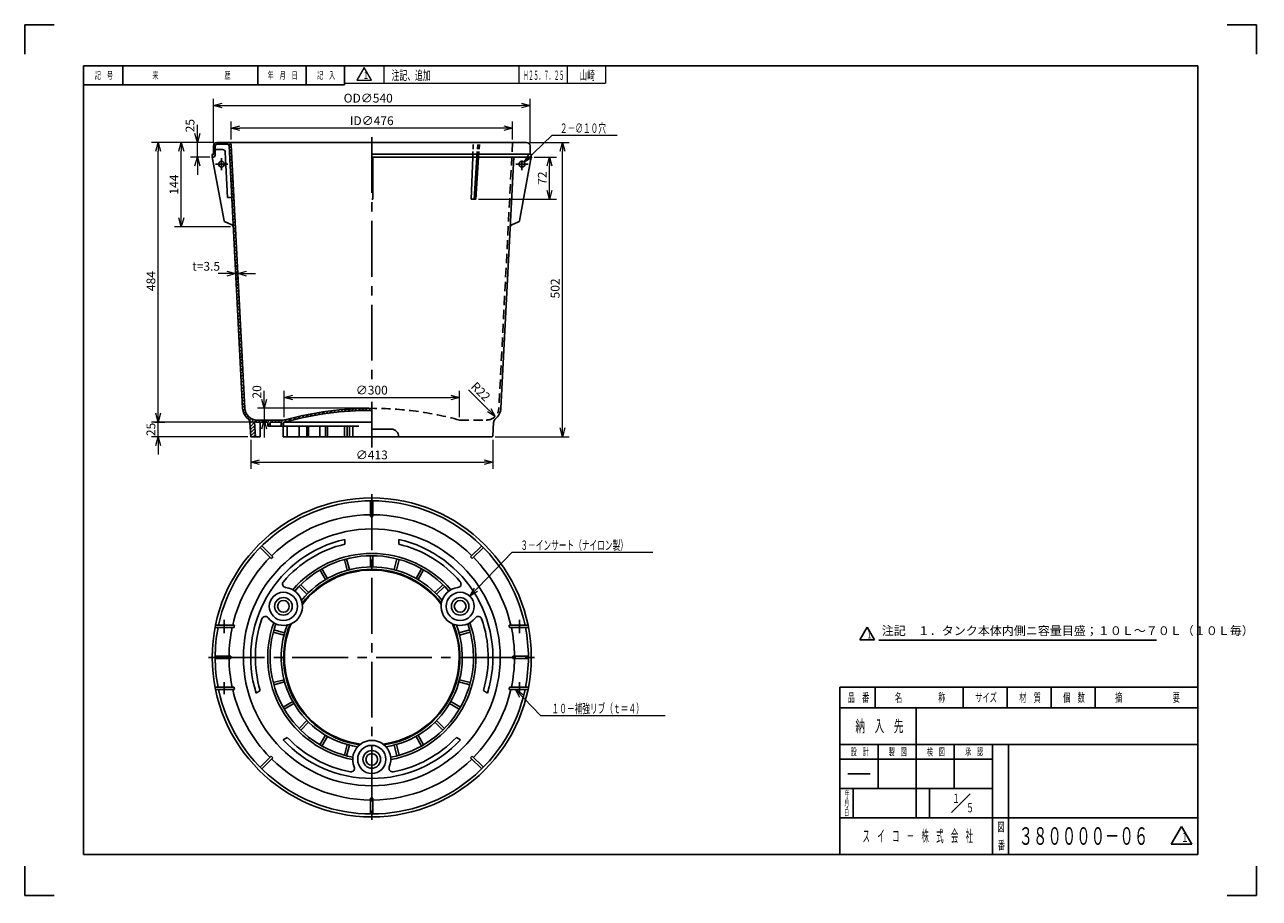
# Model space of a CAD drawing. Units: millimetres. Extents: x 0 to 2105, y 0 to 1490.
import ezdxf

# ---------------------------------------------------------------- set-up
doc = ezdxf.new("R2010")
doc.units = ezdxf.units.MM
doc.header["$LTSCALE"] = 5
doc.header["$PDMODE"] = 1
for name, pattern in [('CENTER2', [28.575, 19.05, -3.175, 3.175, -3.175]), ('DRAFT', [2e-15, 1e-15, 1e-15]), ('HIDDEN2', [4.7625, 3.175, -1.5875])]:
    doc.linetypes.add(name, pattern=pattern)
for name, color, linetype in [('BM0001_5', 7, 'Continuous'), ('F00001_1', 7, 'Continuous'), ('FO0001_1', 7, 'Continuous'), ('PV0001_5', 7, 'Continuous')]:
    doc.layers.add(name, color=color, linetype=linetype)
doc.styles.add('STD', font='monotxt.shx', dxfattribs={"width": 0.6, "bigfont": 'extfont2.shx'})
doc.dimstyles.new('ASKSTANDARD', dxfattribs={"dimscale": 5, "dimtxt": 3, "dimasz": 3, "dimexe": 1, "dimexo": 1, "dimgap": 1, "dimtad": 3, "dimzin": 9, "dimdsep": 46, "dimtxsty": 'STD', "dimblk": 'OPEN30', "dimcen": 0, "dimclrd": 4, "dimclre": 4, "dimclrt": 4, "dimazin": 2, "dimtm": 1e-09, "dimtfac": 0.5, "dimtmove": 0, "dimatfit": 0, "dimldrblk": 'OPEN30', "dimfxl": 1, "dimtolj": 1, "dimtzin": 0, "dimlwd": 9, "dimlwe": 9, "dimarcsym": 0})

# ---------------------------------------------------------------- blocks, each defined once
blk = doc.blocks.new('_Open30')
at = {"color": 0, "linetype": 'ByBlock', "lineweight": -2}
for p, q in [((-1, 0.27), (0, 0)), ((0, 0), (-1, -0.27)), ((0, 0), (-1, 0))]:
    blk.add_line(p, q, dxfattribs=at)
blk = doc.blocks.new('*D3')
at = {"layer": 'Defpoints', "color": 0, "linetype": 'Continuous'}
for p in [(855.8, 1289.2), (916.9, 1289.2), (797.2, 787.2)]:
    blk.add_point(p, dxfattribs=at)
at = {"layer": 'PV0001_5', "color": 4, "linetype": 'Continuous', "lineweight": 9}
for p, q in [((860.8, 1289.2), (928.3, 1289.2)), ((916.9, 802.2), (916.9, 1274.2)), ((802.2, 787.2), (928.3, 787.2))]:
    blk.add_line(p, q, dxfattribs=at)
at = {"layer": 'PV0001_5', "color": 4, "linetype": 'Continuous', "lineweight": 9, "xscale": 14.99999977648258, "yscale": 14.99999977648258, "zscale": 14.99999977648258}
for p, rotation in [((916.9, 1289.2), 90), ((916.9, 787.2), 270)]:
    blk.add_blockref('_Open30', p, dxfattribs=dict(at, rotation=rotation))
at = {"layer": 'PV0001_5', "color": 4, "linetype": 'Continuous', "insert": (904.4, 1040.2), "char_height": 15, "attachment_point": 5, "rotation": 90, "style": 'STD'}
blk.add_mtext('\\A1;502', dxfattribs=at)
blk = doc.blocks.new('*D4')
at = {"layer": 'Defpoints', "color": 0, "linetype": 'Continuous'}
for p in [(861.8, 1352.2), (321.8, 1283.2), (861.8, 1283.2)]:
    blk.add_point(p, dxfattribs=at)
at = {"layer": 'PV0001_5', "color": 4, "linetype": 'Continuous', "lineweight": 9}
for p, q in [((321.8, 1288.2), (321.8, 1363.6)), ((336.8, 1352.2), (846.8, 1352.2)), ((861.8, 1288.2), (861.8, 1363.6))]:
    blk.add_line(p, q, dxfattribs=at)
at = {"layer": 'PV0001_5', "color": 4, "linetype": 'Continuous', "lineweight": 9, "xscale": 14.99999977648258, "yscale": 14.99999977648258, "zscale": 14.99999977648258, "rotation": 180}
blk.add_blockref('_Open30', (321.8, 1352.2), dxfattribs=at)
at = {"layer": 'PV0001_5', "color": 4, "linetype": 'Continuous', "lineweight": 9, "xscale": 14.99999977648258, "yscale": 14.99999977648258, "zscale": 14.99999977648258}
blk.add_blockref('_Open30', (861.8, 1352.2), dxfattribs=at)
at = {"layer": 'PV0001_5', "color": 4, "linetype": 'Continuous', "insert": (585.7, 1364.7), "char_height": 15, "attachment_point": 5, "style": 'STD'}
blk.add_mtext('\\A1;OD∅540', dxfattribs=at)
blk = doc.blocks.new('*D5')
at = {"layer": 'Defpoints', "color": 0, "linetype": 'Continuous'}
for p in [(351.8, 1313.7), (351.8, 1289.2), (831.8, 1289.2)]:
    blk.add_point(p, dxfattribs=at)
at = {"layer": 'PV0001_5', "color": 4, "linetype": 'Continuous', "lineweight": 9}
for p, q in [((351.8, 1294.2), (351.8, 1325.1)), ((816.8, 1313.7), (366.8, 1313.7)), ((831.8, 1294.2), (831.8, 1325.1))]:
    blk.add_line(p, q, dxfattribs=at)
at = {"layer": 'PV0001_5', "color": 4, "linetype": 'Continuous', "lineweight": 9, "xscale": 14.99999977648258, "yscale": 14.99999977648258, "zscale": 14.99999977648258, "rotation": 180}
blk.add_blockref('_Open30', (351.8, 1313.7), dxfattribs=at)
at = {"layer": 'PV0001_5', "color": 4, "linetype": 'Continuous', "lineweight": 9, "xscale": 14.99999977648258, "yscale": 14.99999977648258, "zscale": 14.99999977648258}
blk.add_blockref('_Open30', (831.8, 1313.7), dxfattribs=at)
at = {"layer": 'PV0001_5', "color": 4, "linetype": 'Continuous', "insert": (591.8, 1326.2), "char_height": 15, "attachment_point": 5, "style": 'STD'}
blk.add_mtext('\\A1;ID∅476', dxfattribs=at)
blk = doc.blocks.new('*D6')
at = {"layer": 'Defpoints', "color": 0, "linetype": 'Continuous'}
for p in [(227.7, 1289.2), (327.8, 1289.2), (396.5, 812.2)]:
    blk.add_point(p, dxfattribs=at)
at = {"layer": 'PV0001_5', "color": 4, "linetype": 'Continuous', "lineweight": 9}
for p, q in [((322.8, 1289.2), (216.3, 1289.2)), ((227.7, 827.2), (227.7, 1274.2)), ((391.5, 812.2), (216.3, 812.2))]:
    blk.add_line(p, q, dxfattribs=at)
at = {"layer": 'PV0001_5', "color": 4, "linetype": 'Continuous', "lineweight": 9, "xscale": 14.99999977648258, "yscale": 14.99999977648258, "zscale": 14.99999977648258}
for p, rotation in [((227.7, 1289.2), 90), ((227.7, 812.2), 270)]:
    blk.add_blockref('_Open30', p, dxfattribs=dict(at, rotation=rotation))
at = {"layer": 'PV0001_5', "color": 4, "linetype": 'Continuous', "insert": (215.2, 1052.7), "char_height": 15, "attachment_point": 5, "rotation": 90, "style": 'STD'}
blk.add_mtext('\\A1;484', dxfattribs=at)
blk = doc.blocks.new('*D7')
at = {"layer": 'Defpoints', "color": 0, "linetype": 'Continuous'}
for p in [(216.3, 812.2), (227.7, 812.2), (385.3, 787.2)]:
    blk.add_point(p, dxfattribs=at)
at = {"layer": 'PV0001_5', "color": 4, "linetype": 'Continuous', "lineweight": 9}
for p, q in [((227.7, 827.2), (227.7, 842.2)), ((221.3, 812.2), (239.2, 812.2)), ((227.7, 787.2), (227.7, 812.2)), ((380.3, 787.2), (216.3, 787.2)), ((227.7, 772.2), (227.7, 757.2))]:
    blk.add_line(p, q, dxfattribs=at)
at = {"layer": 'PV0001_5', "color": 4, "linetype": 'Continuous', "lineweight": 9, "xscale": 14.99999977648258, "yscale": 14.99999977648258, "zscale": 14.99999977648258}
for p, rotation in [((227.7, 812.2), 270), ((227.7, 787.2), 90)]:
    blk.add_blockref('_Open30', p, dxfattribs=dict(at, rotation=rotation))
at = {"layer": 'PV0001_5', "color": 4, "linetype": 'Continuous', "insert": (215.2, 799.7), "char_height": 15, "attachment_point": 5, "rotation": 90, "style": 'STD'}
blk.add_mtext('\\A1;25', dxfattribs=at)
blk = doc.blocks.new('*D8')
at = {"layer": 'Defpoints', "color": 0, "linetype": 'Continuous'}
for p in [(294.4, 1289.2), (327.8, 1289.2), (320.8, 1264.2)]:
    blk.add_point(p, dxfattribs=at)
at = {"layer": 'PV0001_5', "color": 4, "linetype": 'Continuous', "lineweight": 9}
for p, q in [((294.4, 1304.2), (294.4, 1319.2)), ((322.8, 1289.2), (282.9, 1289.2)), ((294.4, 1264.2), (294.4, 1289.2)), ((315.8, 1264.2), (282.9, 1264.2)), ((294.4, 1249.2), (294.4, 1234.2))]:
    blk.add_line(p, q, dxfattribs=at)
at = {"layer": 'PV0001_5', "color": 4, "linetype": 'Continuous', "lineweight": 9, "xscale": 14.99999977648258, "yscale": 14.99999977648258, "zscale": 14.99999977648258}
for p, rotation in [((294.4, 1289.2), 270), ((294.4, 1264.2), 90)]:
    blk.add_blockref('_Open30', p, dxfattribs=dict(at, rotation=rotation))
at = {"layer": 'PV0001_5', "color": 4, "linetype": 'Continuous', "insert": (281.9, 1317.8), "char_height": 15, "attachment_point": 5, "rotation": 90, "style": 'STD'}
blk.add_mtext('\\A1;25', dxfattribs=at)
blk = doc.blocks.new('*D9')
at = {"layer": 'Defpoints', "color": 0, "linetype": 'Continuous'}
for p in [(741.3, 854.2), (442.3, 815.7), (741.3, 815.7)]:
    blk.add_point(p, dxfattribs=at)
at = {"layer": 'PV0001_5', "color": 4, "linetype": 'Continuous', "lineweight": 9}
for p, q in [((442.3, 820.7), (442.3, 865.6)), ((741.3, 820.7), (741.3, 865.6)), ((457.3, 854.2), (726.3, 854.2))]:
    blk.add_line(p, q, dxfattribs=at)
at = {"layer": 'PV0001_5', "color": 4, "linetype": 'Continuous', "lineweight": 9, "xscale": 14.99999977648258, "yscale": 14.99999977648258, "zscale": 14.99999977648258, "rotation": 180}
blk.add_blockref('_Open30', (442.3, 854.2), dxfattribs=at)
at = {"layer": 'PV0001_5', "color": 4, "linetype": 'Continuous', "lineweight": 9, "xscale": 14.99999977648258, "yscale": 14.99999977648258, "zscale": 14.99999977648258}
blk.add_blockref('_Open30', (741.3, 854.2), dxfattribs=at)
at = {"layer": 'PV0001_5', "color": 4, "linetype": 'Continuous', "insert": (591.8, 866.7), "char_height": 15, "attachment_point": 5, "style": 'STD'}
blk.add_mtext('\\A1;∅300', dxfattribs=at)
blk = doc.blocks.new('*D10')
at = {"layer": 'Defpoints', "color": 0, "linetype": 'Continuous'}
for p in [(591.8, 835.7), (396.5, 815.7), (408.4, 815.7)]:
    blk.add_point(p, dxfattribs=at)
at = {"layer": 'PV0001_5', "color": 4, "linetype": 'Continuous', "lineweight": 9}
for p, q in [((408.4, 850.7), (408.4, 865.7)), ((586.8, 835.7), (397, 835.7)), ((408.4, 835.7), (408.4, 815.7)), ((401.5, 815.7), (419.8, 815.7)), ((408.4, 800.7), (408.4, 785.7))]:
    blk.add_line(p, q, dxfattribs=at)
at = {"layer": 'PV0001_5', "color": 4, "linetype": 'Continuous', "lineweight": 9, "xscale": 14.99999977648258, "yscale": 14.99999977648258, "zscale": 14.99999977648258}
for p, rotation in [((408.4, 835.7), 270), ((408.4, 815.7), 90)]:
    blk.add_blockref('_Open30', p, dxfattribs=dict(at, rotation=rotation))
at = {"layer": 'PV0001_5', "color": 4, "linetype": 'Continuous', "insert": (395.9, 863.8), "char_height": 15, "attachment_point": 5, "rotation": 90, "style": 'STD'}
blk.add_mtext('\\A1;20', dxfattribs=at)
blk = doc.blocks.new('*D11')
at = {"layer": 'Defpoints', "color": 0, "linetype": 'Continuous'}
for p in [(359.9, 1062.6), (363.4, 1065.4), (363.4, 1062.6)]:
    blk.add_point(p, dxfattribs=at)
at = {"layer": 'PV0001_5', "color": 4, "linetype": 'Continuous', "lineweight": 9}
for p, q in [((344.9, 1065.4), (329.9, 1065.4)), ((359.9, 1065.4), (363.4, 1065.4)), ((378.4, 1065.4), (393.4, 1065.4))]:
    blk.add_line(p, q, dxfattribs=at)
at = {"layer": 'PV0001_5', "color": 4, "linetype": 'Continuous', "lineweight": 9, "xscale": 14.99999977648258, "yscale": 14.99999977648258, "zscale": 14.99999977648258}
blk.add_blockref('_Open30', (359.9, 1065.4), dxfattribs=at)
at = {"layer": 'PV0001_5', "color": 4, "linetype": 'Continuous', "lineweight": 9, "xscale": 14.99999977648258, "yscale": 14.99999977648258, "zscale": 14.99999977648258, "rotation": 180}
blk.add_blockref('_Open30', (363.4, 1065.4), dxfattribs=at)
at = {"layer": 'PV0001_5', "color": 4, "linetype": 'Continuous', "insert": (309.4, 1077.9), "char_height": 15, "attachment_point": 5, "style": 'STD'}
blk.add_mtext('\\A1;t=3.5', dxfattribs=at)
blk = doc.blocks.new('*D12')
at = {"layer": 'Defpoints', "color": 0, "linetype": 'Continuous'}
for p in [(267, 1289.2), (327.8, 1289.2), (355.7, 1145.3)]:
    blk.add_point(p, dxfattribs=at)
at = {"layer": 'PV0001_5', "color": 4, "linetype": 'Continuous', "lineweight": 9}
for p, q in [((322.8, 1289.2), (255.6, 1289.2)), ((267, 1160.3), (267, 1274.2)), ((350.7, 1145.3), (255.6, 1145.3))]:
    blk.add_line(p, q, dxfattribs=at)
at = {"layer": 'PV0001_5', "color": 4, "linetype": 'Continuous', "lineweight": 9, "xscale": 14.99999977648258, "yscale": 14.99999977648258, "zscale": 14.99999977648258}
for p, rotation in [((267, 1289.2), 90), ((267, 1145.3), 270)]:
    blk.add_blockref('_Open30', p, dxfattribs=dict(at, rotation=rotation))
at = {"layer": 'PV0001_5', "color": 4, "linetype": 'Continuous', "insert": (254.5, 1217.3), "char_height": 15, "attachment_point": 5, "rotation": 90, "style": 'STD'}
blk.add_mtext('\\A1;144', dxfattribs=at)
blk = doc.blocks.new('*D13')
at = {"layer": 'Defpoints', "color": 0, "linetype": 'Continuous'}
for p in [(787, 837.2), (802.3, 822)]:
    blk.add_point(p, dxfattribs=at)
at = {"layer": 'PV0001_5', "color": 4, "linetype": 'Continuous', "lineweight": 9}
blk.add_line((756.7, 867.5), (791.6, 832.6), dxfattribs=at)
at = {"layer": 'PV0001_5', "color": 4, "linetype": 'Continuous', "lineweight": 9, "xscale": 14.99999977648258, "yscale": 14.99999977648258, "zscale": 14.99999977648258, "rotation": 315.0922562994693}
blk.add_blockref('_Open30', (802.3, 822), dxfattribs=at)
at = {"layer": 'PV0001_5', "color": 4, "linetype": 'Continuous', "insert": (777.5, 864.3), "char_height": 15, "attachment_point": 5, "rotation": 315.0923, "style": 'STD'}
blk.add_mtext('\\A1;R22', dxfattribs=at)
blk = doc.blocks.new('*D14')
at = {"layer": 'Defpoints', "color": 0, "linetype": 'Continuous'}
for p in [(385.3, 787.2), (798.3, 787.2), (798.3, 743.7)]:
    blk.add_point(p, dxfattribs=at)
at = {"layer": 'PV0001_5', "color": 4, "linetype": 'Continuous', "lineweight": 9}
for p, q in [((385.3, 782.2), (385.3, 732.3)), ((798.3, 782.2), (798.3, 732.3)), ((400.3, 743.7), (783.3, 743.7))]:
    blk.add_line(p, q, dxfattribs=at)
at = {"layer": 'PV0001_5', "color": 4, "linetype": 'Continuous', "lineweight": 9, "xscale": 14.99999977648258, "yscale": 14.99999977648258, "zscale": 14.99999977648258, "rotation": 180}
blk.add_blockref('_Open30', (385.3, 743.7), dxfattribs=at)
at = {"layer": 'PV0001_5', "color": 4, "linetype": 'Continuous', "lineweight": 9, "xscale": 14.99999977648258, "yscale": 14.99999977648258, "zscale": 14.99999977648258}
blk.add_blockref('_Open30', (798.3, 743.7), dxfattribs=at)
at = {"layer": 'PV0001_5', "color": 4, "linetype": 'Continuous', "insert": (591.8, 756.2), "char_height": 15, "attachment_point": 5, "style": 'STD'}
blk.add_mtext('\\A1;∅413', dxfattribs=at)
blk = doc.blocks.new('*D15')
at = {"layer": 'Defpoints', "color": 0, "linetype": 'Continuous'}
for p in [(863.8, 1264.2), (895, 1264.2), (768.9, 1192.2)]:
    blk.add_point(p, dxfattribs=at)
at = {"layer": 'PV0001_5', "color": 4, "linetype": 'Continuous', "lineweight": 9}
for p, q in [((868.8, 1264.2), (906.5, 1264.2)), ((895, 1207.2), (895, 1249.2)), ((773.9, 1192.2), (906.5, 1192.2))]:
    blk.add_line(p, q, dxfattribs=at)
at = {"layer": 'PV0001_5', "color": 4, "linetype": 'Continuous', "lineweight": 9, "xscale": 14.99999977648258, "yscale": 14.99999977648258, "zscale": 14.99999977648258}
for p, rotation in [((895, 1264.2), 90), ((895, 1192.2), 270)]:
    blk.add_blockref('_Open30', p, dxfattribs=dict(at, rotation=rotation))
at = {"layer": 'PV0001_5', "color": 4, "linetype": 'Continuous', "insert": (882.5, 1228.2), "char_height": 15, "attachment_point": 5, "rotation": 90, "style": 'STD'}
blk.add_mtext('\\A1;72', dxfattribs=at)
blk = doc.blocks.new('訂正記号-1')
at = {"color": 4, "linetype": 'Continuous', "ltscale": 0.5}
for p, q in [((0, 4.32), (-2.5, 0)), ((2.5, 0), (0, 4.32)), ((-2.5, 0), (2.5, 0))]:
    blk.add_line(p, q, dxfattribs=at)
at = {"layer": 'F00001_1', "color": 4, "linetype": 'Continuous'}
blk.add_point((0, 1.69), dxfattribs=at)
at = {"color": 4, "linetype": 'Continuous', "insert": (-0.18, 1.69), "char_height": 2.5, "attachment_point": 4, "style": 'STD'}
blk.add_mtext('\\T1.40;\\W0.61;１', dxfattribs=at)

msp = doc.modelspace()

# ---------------------------------------------------------------- hatches: boundary and pattern name
at = {"layer": 'PV0001_5', "linetype": 'Continuous'}
h = msp.add_hatch(dxfattribs=at)
h.set_pattern_fill('ANSI31', color=4, scale=1.25, style=0)
h.set_pattern_definition([(45, (591.788, 787.1923), (-2.80633, 2.80633), [])])
edge = h.paths.add_edge_path()
edge.add_line((324.79, 1283.19), (324.79, 1267.19))
edge.add_arc((321.79, 1267.19), 3, -90, -0.00001, ccw=False)
edge.add_line((321.79, 1264.19), (320.79, 1264.19))
edge.add_line((320.79, 1264.19), (319.79, 1265.19))
edge.add_line((319.79, 1265.19), (319.79, 1268.19))
edge.add_arc((320.79, 1268.19), 1, 89.99998, 180, ccw=False)
edge.add_line((320.79, 1269.19), (321.79, 1269.19))
edge.add_line((321.79, 1269.19), (321.79, 1283.19))
edge.add_arc((327.79, 1283.19), 6, 89.99999, 179.99999, ccw=False)
edge.add_line((327.79, 1289.19), (347.04, 1289.19))
edge.add_arc((347.04, 1284.19), 5, 2.91587, 90, ccw=False)
edge.add_line((352.03, 1284.45), (375.08, 836.08))
edge.add_arc((396.55, 837.19), 21.5, -177.03219, -90)
edge.add_line((396.55, 815.69), (440.13, 815.69))
edge.add_arc((440.13, 832.19), 16.5, -90, -74.97513)
edge.add_arc((591.79, 267.17), 568.52, 90, 105.02486, ccw=False)
edge.add_line((591.79, 835.69), (591.79, 832.19))
edge.add_arc((591.79, 267.17), 565.02, 90, 105.02486)
edge.add_arc((440.13, 832.19), 20, -86.32236, -74.97514, ccw=False)
edge.add_line((441.41, 812.23), (441.41, 805.19))
edge.add_line((441.41, 805.19), (437.41, 805.19))
edge.add_line((437.41, 805.19), (437.41, 812.19))
edge.add_line((437.41, 812.19), (418.41, 812.19))
edge.add_line((418.41, 812.19), (418.41, 805.19))
edge.add_line((418.41, 805.19), (414.41, 805.19))
edge.add_line((414.41, 805.19), (414.41, 812.19))
edge.add_line((414.41, 812.19), (396.55, 812.19))
edge.add_arc((396.55, 837.19), 25, -100.47053, -90, ccw=False)
edge.add_line((392, 812.61), (393.3, 787.19))
edge.add_line((393.3, 787.19), (385.29, 787.19))
edge.add_line((385.29, 787.19), (384.04, 811.74))
edge.add_arc((376.05, 811.33), 8, 2.91587, 51.59768)
edge.add_arc((396.55, 837.19), 25, -177.08413, -128.40232, ccw=False)
edge.add_line((371.58, 835.92), (348.59, 1283.35))
edge.add_arc((345.59, 1283.19), 3, 2.96792, 90)
edge.add_line((345.59, 1286.19), (327.79, 1286.19))
edge.add_arc((327.79, 1283.19), 3, 90, 179.99999)

# ---------------------------------------------------------------- linework, layer by layer
at = {"color": 4, "linetype": 'Continuous', "lineweight": 15, "ltscale": 0.5}
for p, q in [((578.75, 1416.9), (566.25, 1395.28)), ((591.21, 1395.28), (578.75, 1416.9)), ((612.5, 1420), (612.5, 1390)), ((842.5, 1420), (842.5, 1390)), ((925, 1420), (925, 1390)), ((990, 1420), (990, 1390)), ((566.25, 1395.28), (591.21, 1395.28))]:
    msp.add_line(p, q, dxfattribs=at)
at = {"color": 4, "linetype": 'Continuous', "lineweight": 15}
msp.add_line((545, 1390), (990, 1390), dxfattribs=at)
at = {"color": 6, "linetype": 'DRAFT'}
msp.add_point((545, 1420), dxfattribs=at)
at = {"layer": 'BM0001_5', "color": 7, "linetype": 'Continuous', "ltscale": 0.5}
for p, q in [((589.79, 677.89), (589.79, 651.24)), ((593.79, 677.89), (593.79, 651.24)), ((545.79, 603.98), (545.79, 612.21)), ((545.79, 603.98), (545.79, 612.21)), ((637.79, 603.98), (637.79, 612.21)), ((637.79, 603.98), (637.79, 612.21)), ((401.58, 598.28), (420.43, 579.43)), ((404.41, 601.1), (423.26, 582.26)), ((760.32, 582.26), (779.17, 601.1)), ((763.15, 579.43), (781.99, 598.28)), ((544.99, 577.84), (549.9, 559.48)), ((548.85, 578.87), (553.77, 560.52)), ((589.79, 584.26), (589.79, 565.26)), ((593.79, 584.26), (593.79, 565.26)), ((634.73, 578.87), (629.81, 560.52)), ((638.59, 577.84), (633.67, 559.48)), ((760.32, 582.26), (763.15, 579.43)), ((503.37, 560.04), (512.87, 543.58)), ((506.84, 562.04), (516.34, 545.58)), ((676.74, 562.04), (667.24, 545.58)), ((680.2, 560.04), (670.7, 543.58)), ((467.79, 532.07), (481.22, 518.64)), ((470.61, 534.9), (484.05, 521.46)), ((712.96, 534.9), (699.53, 521.46)), ((715.79, 532.07), (702.35, 518.64)), ((423.81, 453.84), (442.17, 448.92)), ((424.85, 457.7), (443.2, 452.78)), ((758.73, 457.7), (740.38, 452.78)), ((759.76, 453.84), (741.41, 448.92)), ((324.8, 412.9), (351.45, 412.9)), ((324.8, 408.9), (351.45, 408.9)), ((832.13, 412.9), (858.78, 412.9)), ((832.13, 412.9), (832.13, 408.9)), ((832.13, 408.9), (858.78, 408.9)), ((423.81, 367.96), (442.17, 372.88)), ((424.85, 364.1), (443.2, 369.01)), ((758.73, 364.1), (740.38, 369.01)), ((759.76, 367.96), (741.41, 372.88)), ((401.57, 354.19), (394.45, 350.08)), ((401.57, 354.19), (394.45, 350.08)), ((782.01, 354.19), (789.13, 350.08)), ((440.65, 325.95), (457.1, 335.45)), ((442.65, 322.48), (459.1, 331.98)), ((740.93, 322.48), (724.47, 331.98)), ((742.93, 325.95), (726.47, 335.45)), ((467.79, 289.72), (481.22, 303.16)), ((470.61, 286.89), (484.05, 300.33)), ((712.96, 286.89), (699.53, 300.33)), ((715.79, 289.72), (702.35, 303.16)), ((447.57, 274.52), (440.45, 270.4)), ((447.57, 274.52), (440.45, 270.4)), ((503.37, 261.76), (512.87, 278.21)), ((506.84, 259.76), (516.34, 276.21)), ((676.74, 259.76), (667.24, 276.21)), ((680.2, 261.76), (670.7, 278.21)), ((736.01, 274.52), (743.13, 270.4)), ((544.99, 243.96), (549.9, 262.31)), ((548.85, 242.92), (553.77, 261.27)), ((634.73, 242.92), (629.81, 261.27)), ((638.59, 243.96), (633.67, 262.31)), ((401.58, 223.52), (420.43, 242.37)), ((404.41, 220.69), (423.26, 239.54)), ((763.15, 242.37), (760.32, 239.54)), ((760.32, 239.54), (779.17, 220.69)), ((763.15, 242.37), (781.99, 223.52)), ((589.79, 143.9), (589.79, 170.56)), ((593.79, 143.9), (593.79, 170.56))]:
    msp.add_line(p, q, dxfattribs=at)
at = {"layer": 'BM0001_5', "color": 1, "linetype": 'CENTER2'}
for p, q in [((591.79, 689.26), (591.79, 132.53)), ((313.42, 410.9), (870.15, 410.9))]:
    msp.add_line(p, q, dxfattribs=at)
at = {"layer": 'BM0001_5', "color": 7, "linetype": 'Continuous'}
for p, q in [((325.41, 465.9), (357.82, 465.9)), ((825.76, 465.9), (858.17, 465.9)), ((324.61, 461.9), (356.91, 461.9)), ((826.66, 461.9), (858.96, 461.9)), ((324.61, 359.9), (356.91, 359.9)), ((826.66, 359.9), (858.96, 359.9)), ((325.41, 355.9), (357.82, 355.9)), ((825.76, 355.9), (858.17, 355.9))]:
    msp.add_line(p, q, dxfattribs=at)
at = {"layer": 'BM0001_5', "color": 1, "linetype": 'CENTER2', "ltscale": 0.5}
for p, q in [((339.9, 474.88), (339.9, 452.13)), ((843.68, 474.88), (843.68, 452.13)), ((339.9, 368.87), (339.9, 348.16)), ((843.68, 368.87), (843.68, 348.16))]:
    msp.add_line(p, q, dxfattribs=at)
at = {"layer": 'BM0001_5', "color": 7, "linetype": 'Continuous'}
for radius in [272, 219]:
    msp.add_circle((591.79, 410.9), radius, dxfattribs=at)
at = {"layer": 'BM0001_5', "color": 7, "linetype": 'Continuous', "ltscale": 0.5}
for centre, radius in [((441.1, 497.9), 24), ((441.1, 497.9), 15), ((441.1, 497.9), 10), ((742.48, 497.9), 24), ((742.48, 497.9), 15), ((742.48, 497.9), 10), ((591.79, 236.9), 24), ((591.79, 236.9), 15), ((591.79, 236.9), 10)]:
    msp.add_circle(centre, radius, dxfattribs=at)
at = {"layer": 'BM0001_5', "color": 7, "linetype": 'Continuous'}
for centre, radius, start, end in [((591.79, 410.9), 267, 11.88761, 168.11239), ((591.79, 410.9), 243.35, 90.4709, 134.5291), ((591.79, 410.9), 243.35, 45.4709, 89.5291), ((591.79, 410.9), 206.5, 102.87121, 197.12879), ((591.79, 410.9), 206.5, 342.87121, 77.12879), ((591.79, 410.9), 198.49, 103.40013, 139.41264), ((591.79, 410.9), 198.49, 40.58736, 76.59987), ((591.79, 410.9), 243.35, 135.4709, 166.93746), ((591.79, 410.9), 177.38, 40.55693, 139.44307), ((591.79, 410.9), 173.38, 40.73471, 139.26529), ((591.79, 410.9), 243.35, 13.06254, 44.5291), ((591.79, 410.9), 154.38, 39.06656, 140.93344), ((591.79, 410.9), 150.38, 37.91269, 142.08731), ((591.79, 410.9), 149, 37.39471, 142.60529), ((441.1, 497.9), 32.5, 216.72566, 83.27434), ((742.48, 497.9), 32.5, 96.72566, 323.27434), ((591.79, 410.9), 198.49, 160.58736, 196.59987), ((591.79, 410.9), 177.38, 160.55693, 259.44307), ((591.79, 410.9), 173.38, 160.73471, 259.26529), ((591.79, 410.9), 154.38, 159.06656, 260.93344), ((591.79, 410.9), 150.38, 157.91269, 262.08731), ((591.79, 410.9), 149, 157.39471, 262.60529), ((591.79, 410.9), 149, 277.39471, 22.60529), ((591.79, 410.9), 150.38, 277.91269, 22.08731), ((591.79, 410.9), 154.38, 279.06656, 20.93344), ((591.79, 410.9), 173.38, 280.73471, 19.26529), ((591.79, 410.9), 177.38, 280.55693, 19.44307), ((591.79, 410.9), 198.49, 343.40013, 19.41264), ((591.79, 410.9), 267, 168.9882, 191.0118), ((591.79, 410.9), 243.35, 167.90243, 179.5291), ((591.79, 410.9), 243.35, 0.4709, 12.09757), ((591.79, 410.9), 267, 348.9882, 11.0118), ((591.79, 410.9), 243.35, 180.4709, 192.09757), ((591.79, 410.9), 243.35, 347.90243, 359.5291), ((591.79, 410.9), 267, 191.88761, 348.11239), ((591.79, 410.9), 243.35, 193.06254, 224.5291), ((591.79, 410.9), 243.35, 315.4709, 346.93746), ((591.79, 410.9), 198.49, 223.40013, 259.41264), ((591.79, 410.9), 198.49, 280.58736, 316.59987), ((591.79, 410.9), 206.5, 222.87121, 317.12879), ((591.79, 236.9), 32.5, 336.72566, 203.27434), ((591.79, 410.9), 243.35, 225.4709, 269.5291), ((591.79, 410.9), 243.35, 270.4709, 314.5291)]:
    msp.add_arc(centre, radius, start, end, dxfattribs=at)
at = {"layer": 'BM0001_5', "color": 7, "linetype": 'Continuous', "ltscale": 0.5}
for centre, radius, start, end in [((591.79, 410.9), 240.35, 89.52322, 90.47678), ((591.79, 410.9), 240.35, 134.52322, 135.47678), ((445.61, 536.13), 6, 139.41264, 263.27434), ((737.97, 536.13), 6, 276.72566, 40.58736), ((591.79, 410.9), 240.35, 166.77147, 167.7491), ((410.24, 474.88), 6, 36.72566, 160.58736), ((773.33, 474.88), 6, 19.41264, 143.27434), ((591.79, 410.9), 240.35, 12.2509, 13.22853), ((591.79, 410.9), 240.35, 179.52322, 180.47678), ((591.79, 410.9), 240.35, 192.2509, 193.22853), ((591.79, 410.9), 240.35, 346.77147, 347.7491), ((591.79, 410.9), 240.35, 224.52322, 225.47678), ((556.42, 221.68), 6, 259.41264, 23.27434), ((627.15, 221.68), 6, 156.72566, 280.58736), ((591.79, 410.9), 240.35, 269.52322, 270.47678)]:
    msp.add_arc(centre, radius, start, end, dxfattribs=at)
at = {"layer": 'BM0001_5', "color": 4, "linetype": 'Continuous'}
for p in [(779.17, 601.1), (781.99, 598.28), (760.32, 582.26), (763.15, 579.43), (751.16, 529.22), (441.1, 497.9), (742.48, 497.9), (773.94, 489.76), (339.9, 461.9), (591.79, 410.9), (832.13, 412.9), (832.13, 408.9), (858.78, 412.9), (858.78, 408.9), (591.79, 236.9), (763.15, 242.37), (781.99, 223.52)]:
    msp.add_point(p, dxfattribs=at)
at = {"layer": 'FO0001_1', "color": 4, "linetype": 'Continuous'}
for p, q in [((0, 1490), (0, 1440)), ((0, 1490), (50, 1490)), ((2050, 1490), (2100, 1490)), ((2100, 1490), (2100, 1440)), ((167.5, 1420), (167.5, 1387.5)), ((397.5, 1420), (397.5, 1387.5)), ((480, 1420), (480, 1387.5)), ((545, 1420), (545, 1387.5)), ((100, 1387.5), (545, 1387.5)), ((1456.34, 440.23), (1929.59, 440.23)), ((1390, 360), (1390, 325)), ((1390, 360), (2000, 360)), ((1450, 360), (1450, 325)), ((1600, 360), (1600, 325)), ((1675, 360), (1675, 325)), ((1750, 360), (1750, 325)), ((1825, 360), (1825, 325)), ((1520, 325), (1520, 137.5)), ((1390, 262.5), (2000, 262.5)), ((1455, 262.5), (1455, 187.5)), ((1585, 262.5), (1585, 187.5)), ((1650, 262.5), (1650, 75)), ((1677.5, 262.5), (1677.5, 75)), ((1390, 237.5), (1650, 237.5)), ((1403.33, 212.5), (1441.34, 212.5)), ((1390, 187.5), (1650, 187.5)), ((1412.5, 187.5), (1412.5, 137.5)), ((1542.5, 187.5), (1542.5, 137.5)), ((1580.34, 146.59), (1612.16, 178.41)), ((1390, 137.5), (2000, 137.5)), ((0, 55), (0, 5)), ((2100, 55), (2100, 5)), ((0, 5), (50, 5)), ((2050, 5), (2100, 5))]:
    msp.add_line(p, q, dxfattribs=at)
at = {"layer": 'FO0001_1', "color": 2, "linetype": 'Continuous'}
for p, q in [((100, 1420), (100, 75)), ((100, 1420), (2000, 1420)), ((2000, 1420), (2000, 75)), ((1390, 325), (1390, 75)), ((1390, 325), (2000, 325)), ((100, 75), (2000, 75))]:
    msp.add_line(p, q, dxfattribs=at)
at = {"layer": 'FO0001_1', "color": 7, "linetype": 'Continuous'}
for p, q in [((1955, 92.19), (1972.5, 122.5)), ((1972.5, 122.5), (1990, 92.19)), ((1955, 92.19), (1990, 92.19))]:
    msp.add_line(p, q, dxfattribs=at)
at = {"layer": 'FO0001_1', "color": 4, "linetype": 'Continuous'}
for p in [(133.75, 1371.25), (282.5, 1371.25), (438.75, 1371.25), (512.5, 1371.25), (577.5, 1371.25), (1050, 747.5), (1420, 377.5), (1475, 377.5), (1637.5, 377.5), (1692.5, 377.5), (1787.5, 377.5), (1840, 377.5), (2000, 325), (1550, 293.75), (1422.5, 212.5), (1487.5, 212.5), (1552.5, 212.5), (1617.5, 212.5), (1707.5, 212.5), (1584.32, 170.45), (1466.25, 162.5), (1608.18, 154.55), (1707.5, 162.5), (1700, 106.25), (1972.5, 102.29), (2105, 0)]:
    msp.add_point(p, dxfattribs=at)
at = {"layer": 'PV0001_5', "color": 7, "linetype": 'Continuous'}
for p, q in [((327.79, 1289.19), (855.79, 1289.19)), ((375.07, 836.1), (352.03, 1284.45)), ((319.79, 1264.19), (340.07, 1155.74)), ((345.96, 1195.19), (342.03, 1272.45)), ((371.58, 835.92), (348.59, 1283.34)), ((591.79, 1269.19), (863.79, 1269.19)), ((591.79, 1264.19), (863.79, 1264.19)), ((593.79, 1264.19), (593.79, 1192.19)), ((763.97, 1264.19), (761.49, 1192.19)), ((771.03, 1264.19), (766.08, 1192.19)), ((773.86, 1264.19), (768.91, 1192.19)), ((834.01, 1264.19), (812, 835.92)), ((863.79, 1264.19), (843.51, 1155.74)), ((396.55, 815.69), (440.13, 815.69)), ((441.41, 812.19), (591.79, 812.19)), ((441.41, 805.19), (569.69, 805.19)), ((591.79, 800.19), (624.79, 800.19)), ((440.45, 787.19), (797.23, 787.19))]:
    msp.add_line(p, q, dxfattribs=at)
at = {"layer": 'PV0001_5', "color": 7, "linetype": 'Continuous', "ltscale": 0.5}
for p, q in [((327.79, 1286.19), (345.59, 1286.19)), ((319.79, 1268.19), (319.79, 1265.19)), ((319.79, 1265.19), (320.79, 1264.19)), ((320.79, 1269.19), (321.79, 1269.19)), ((320.79, 1264.19), (321.79, 1264.19)), ((321.79, 1283.19), (321.79, 1269.19)), ((324.79, 1283.19), (324.79, 1267.19)), ((324.79, 1277.19), (337.04, 1277.19)), ((861.79, 1283.19), (861.79, 1269.19)), ((863.79, 1269.19), (863.79, 1264.19)), ((345.96, 1195.19), (353.28, 1195.19)), ((591.79, 1192.19), (593.79, 1192.19)), ((768.91, 1192.19), (761.49, 1192.19)), ((341.78, 1153.54), (352.96, 1148.45)), ((841.8, 1153.54), (830.62, 1148.45)), ((385.29, 787.19), (384.01, 812.19)), ((393.3, 787.19), (392, 812.6)), ((396.55, 812.19), (414.41, 812.19)), ((401.57, 812.19), (401.57, 787.19)), ((414.41, 812.19), (414.41, 805.19)), ((414.41, 805.19), (418.41, 805.19)), ((418.41, 812.19), (418.41, 805.19)), ((418.41, 812.19), (437.41, 812.19)), ((418.41, 805.19), (437.41, 805.19)), ((437.41, 812.19), (437.41, 805.19)), ((437.41, 805.19), (441.41, 805.19)), ((440.45, 805.19), (440.45, 787.19)), ((441.41, 812.19), (441.41, 805.19)), ((447.57, 805.19), (447.57, 787.19)), ((467.79, 805.19), (467.79, 787.19)), ((481.22, 805.19), (481.22, 787.19)), ((484.05, 805.19), (484.05, 787.19)), ((503.37, 805.19), (503.37, 787.19)), ((512.87, 805.19), (512.87, 787.19)), ((516.34, 805.19), (516.34, 787.19)), ((544.99, 805.19), (544.99, 787.19)), ((549.9, 805.19), (549.9, 787.19)), ((553.77, 805.19), (553.77, 787.19)), ((559.29, 805.19), (559.29, 787.19)), ((799.56, 812.19), (798.34, 788.19)), ((385.29, 787.19), (401.57, 787.19)), ((798.34, 788.19), (797.23, 787.19))]:
    msp.add_line(p, q, dxfattribs=at)
at = {"layer": 'PV0001_5', "color": 1, "linetype": 'CENTER2'}
for p, q in [((591.79, 1298.23), (591.79, 883.32)), ((591.79, 846.49), (591.79, 769.16))]:
    msp.add_line(p, q, dxfattribs=at)
at = {"layer": 'PV0001_5', "color": 4, "linetype": 'HIDDEN2', "ltscale": 0.5}
for p, q in [((764.71, 1285.69), (763.97, 1264.19)), ((772.51, 1285.69), (771.03, 1264.19)), ((775.34, 1285.69), (773.86, 1264.19))]:
    msp.add_line(p, q, dxfattribs=at)
at = {"layer": 'PV0001_5', "color": 4, "linetype": 'HIDDEN2'}
for p, q in [((831.79, 1289.19), (808.5, 836.1)), ((741.26, 815.69), (787.03, 815.69))]:
    msp.add_line(p, q, dxfattribs=at)
at = {"layer": 'PV0001_5', "color": 1, "linetype": 'CENTER2', "ltscale": 0.5}
for p, q in [((346.07, 1252.19), (325.28, 1252.19)), ((335.67, 1262.59), (335.67, 1241.8)), ((837.51, 1252.19), (858.3, 1252.19)), ((847.9, 1258.59), (847.9, 1241.8))]:
    msp.add_line(p, q, dxfattribs=at)
at = {"layer": 'PV0001_5', "color": 7, "linetype": 'Continuous', "ltscale": 0.5}
for centre in [(335.67, 1252.19), (847.9, 1252.19)]:
    msp.add_circle(centre, 5, dxfattribs=at)
for centre, radius, start, end in [((327.79, 1283.19), 6, 90, 180), ((327.79, 1283.19), 3, 90, 180), ((345.59, 1283.19), 3, 2.91587, 90), ((347.04, 1284.19), 5, 2.91587, 90), ((855.79, 1283.19), 6, 0, 90), ((320.79, 1268.19), 1, 90, 180), ((321.79, 1267.19), 3, 270, 0), ((337.04, 1272.19), 5, 2.91587, 90), ((343.02, 1156.27), 3, 190.22374, 245.52236), ((350.89, 1143.9), 5, 2.91587, 65.52236), ((832.69, 1143.9), 5, 114.47764, 177.08413), ((840.55, 1156.27), 3, 294.47764, 349.77626), ((396.55, 837.19), 25, 182.91587, 231.59768), ((787.03, 837.19), 25, 308.40232, 357.08413), ((376.05, 811.33), 8, 2.91587, 51.59768), ((396.55, 837.19), 25, 259.52947, 270), ((440.13, 832.19), 16.5, 270, 285.02486), ((440.13, 832.19), 20, 273.67764, 285.02486), ((624.79, 787.19), 13, 0, 90), ((807.53, 811.33), 8, 128.40232, 177.08413)]:
    msp.add_arc(centre, radius, start, end, dxfattribs=at)
at = {"layer": 'PV0001_5', "color": 7, "linetype": 'Continuous'}
for centre, radius, start, end in [((396.55, 837.19), 21.5, 182.91587, 270), ((591.79, 267.17), 568.52, 90, 105.02486), ((591.79, 267.17), 565.02, 90, 105.02486)]:
    msp.add_arc(centre, radius, start, end, dxfattribs=at)
at = {"layer": 'PV0001_5', "color": 4, "linetype": 'HIDDEN2'}
for centre, radius, start, end in [((591.79, 267.17), 568.52, 74.75739, 90), ((787.03, 837.19), 21.5, 270, 357.08413)]:
    msp.add_arc(centre, radius, start, end, dxfattribs=at)
at = {"layer": 'PV0001_5', "color": 4, "linetype": 'Continuous'}
for p in [(336.43, 1286.19), (348.29, 1289.19), (348.44, 1286.19), (351.79, 1289.19), (351.79, 1289.19), (591.79, 1289.19), (831.61, 1285.69), (831.61, 1285.69), (831.78, 1289.19), (835.12, 1285.69), (835.29, 1289.19), (861.79, 1289.19), (319.79, 1269.19), (319.79, 1264.19), (324.79, 1264.19), (341.79, 1277.19), (341.79, 1277.19), (372.79, 1268.19), (409.71, 1268.19), (412.54, 1268.19), (419.61, 1268.19), (810.79, 1264.19), (834.01, 1264.19), (863.79, 1264.19), (847.9, 1252.19), (345.96, 1195.19), (761.49, 1192.19), (766.08, 1192.19), (768.91, 1192.19), (355.68, 1145.32), (827.85, 1147.19), (827.85, 1147.19), (843.23, 1154.19), (843.23, 1154.19), (359.93, 1062.57), (363.44, 1062.57), (591.79, 832.19), (372.79, 812.19), (376.11, 815.69), (376.29, 812.19), (414.41, 805.19), (418.41, 805.19), (437.41, 805.19), (441.41, 805.19), (442.32, 815.69), (442.79, 812.19), (637.79, 800.19), (637.79, 800.19), (637.79, 800.19), (637.79, 800.19), (637.79, 800.19), (740.79, 812.19), (740.79, 812.19), (741.26, 815.69), (799.56, 812.19), (799.74, 815.66), (807.28, 812.19), (810.79, 812.19), (810.79, 812.19), (385.29, 787.19), (393.3, 787.19), (591.79, 787.19), (591.79, 787.19), (637.79, 787.19), (798.29, 787.19), (798.29, 787.19)]:
    msp.add_point(p, dxfattribs=at)

# ---------------------------------------------------------------- block references
at = {"color": 7, "linetype": 'Continuous', "xscale": 5, "yscale": 5, "zscale": 5}
msp.add_blockref('訂正記号-1', (1436.13, 441.05), dxfattribs=at)

# ---------------------------------------------------------------- texts
at = {"color": 4, "linetype": 'Continuous', "lineweight": 15, "style": 'STD'}
for s, insert, char_height, attachment_point in [('{\\W0.61;\\T1.4;注記、追加}', (625.64, 1403.75), 16, 4), ('{\\W0.4;\\T1.09;Ｈ２５．７．２５}', (884.98, 1403.75), 16, 5), ('{\\W0.61;\\T1.4;山崎}', (959.07, 1403.75), 16, 5), ('\\T1.40;\\W0.61;１', (576.52, 1403.75), 12.5, 4)]:
    msp.add_mtext(s, dxfattribs=dict(at, insert=insert, char_height=char_height, attachment_point=attachment_point))
at = {"layer": 'BM0001_5', "color": 4, "linetype": 'Continuous', "char_height": 16, "attachment_point": 7, "style": 'STD'}
for s, insert in [('\\T1.40;\\W0.60;３－インサート（ナイロン製）', (845.14, 594.3)), ('\\T1.40;\\W0.60;１０－補強リブ（ｔ＝４）', (898.33, 315.68))]:
    msp.add_mtext(s, dxfattribs=dict(at, insert=insert))
at = {"layer": 'FO0001_1', "color": 4, "linetype": 'Continuous', "style": 'STD'}
for s, insert, char_height, attachment_point in [('\\T1.40;\\W0.60;記\u3000号', (135.12, 1403.75), 12.5, 5), ('\\T1.40;\\W0.60;来\u3000\u3000\u3000\u3000\u3000\u3000\u3000\u3000\u3000\u3000\u3000歴', (284.37, 1403.75), 12.5, 5), ('\\T1.40;\\W0.60;年\u3000月\u3000日', (439.72, 1403.75), 12.5, 5), ('\\T1.40;\\W0.60;記\u3000入', (513.87, 1403.75), 12.5, 5), ('{\\T1.4;注記\u3000１．タンク本体内側ニ容量目盛；１０Ｌ～７０Ｌ（１０Ｌ毎）}', (1461.31, 448.94), 15, 7), ('\\T1.40;\\W0.60;品\u3000番', (1421.64, 342.5), 15, 5), ('\\T1.40;\\W0.60;名\u3000\u3000\u3000\u3000\u3000称', (1526.88, 342.5), 15, 5), ('\\T1.40;\\W0.60;サイズ', (1639.14, 342.5), 15, 5), ('\\T1.40;\\W0.60;材\u3000質', (1714.14, 342.5), 15, 5), ('\\T1.40;\\W0.60;個\u3000数', (1789.14, 342.5), 15, 5), ('\\T1.40;\\W0.60;摘\u3000\u3000\u3000\u3000\u3000\u3000\u3000要', (1914.42, 342.5), 15, 5), ('\\T1.40;\\W0.60;納\u3000入\u3000先', (1457.35, 293.75), 20, 5), ('\\T1.40;\\W0.60;設\u3000計', (1423.87, 250), 12.5, 5), ('\\T1.40;\\W0.60;製\u3000図', (1488.62, 250), 12.5, 5), ('\\T1.40;\\W0.60;検\u3000図', (1553.62, 250), 12.5, 5), ('\\T1.40;\\W0.60;承\u3000認', (1618.87, 250), 12.5, 5), ('\\T1.40;\\W0.60;年', (1402.26, 179), 10, 5), ('\\T1.40;\\W0.60;・', (1402.26, 170.75), 10, 5), ('\\T1.40;\\W0.60;１', (1581.46, 170.45), 16, 4), ('\\T1.40;\\W0.60;月', (1401.86, 162.5), 10, 5), ('\\T1.40;\\W0.60;日', (1401.46, 146), 10, 5), ('\\T1.40;\\W0.60;・', (1402.26, 154.25), 10, 5), ('\\T1.40;\\W0.60;５', (1605.32, 154.55), 16, 4), ('\\T1.40;\\W0.60;図', (1664.67, 121.88), 15, 5), ('\\T1.40;\\W0.46;ス\u3000イ\u3000コ\u3000－\u3000株\u3000式\u3000会\u3000社', (1522.72, 106.25), 20, 5), ('\\T1.40;\\W0.60;３８００００－０６', (1694.64, 106.25), 30, 4), ('\\T1.40;\\W0.60;１', (1971.59, 104.05), 16, 4), ('\\T1.40;\\W0.60;番', (1665.27, 90.63), 15, 5)]:
    msp.add_mtext(s, dxfattribs=dict(at, insert=insert, char_height=char_height, attachment_point=attachment_point))
at = {"layer": 'PV0001_5', "color": 4, "linetype": 'Continuous', "insert": (912.48, 1305.54), "char_height": 16, "attachment_point": 7, "style": 'STD'}
msp.add_mtext('\\T1.40;\\W0.60;２－∅１０穴', dxfattribs=at)

# ---------------------------------------------------------------- dimensions: what is measured, and where the dimension line sits
at = {"layer": 'PV0001_5', "color": 7, "linetype": 'Continuous'}
for base, p1, p2, text, override, picture, middle in [((861.79, 1352.21), (321.79, 1283.19), (861.79, 1283.19), 'OD∅<>', {"dimscale": 5, "dimtxt": 3, "dimexe": 2.286, "dimdec": 0, "dimblk1": 'Open30', "dimblk2": 'Open30', "dimsah": 1, "dimtzin": 8}, '*D4', (585.74, 1352.21)), ((351.79, 1313.65), (831.78, 1289.19), (351.79, 1289.19), 'ID∅476', {"dimscale": 5, "dimtxt": 3, "dimexe": 2.286, "dimdec": 0, "dimblk1": 'Open30', "dimblk2": 'Open30', "dimsah": 1, "dimtzin": 8}, '*D5', (591.79, 1313.65)), ((363.44, 1065.39), (359.93, 1062.57), (363.44, 1062.57), 't=<>', {"dimscale": 5, "dimtxt": 3, "dimexe": 2.286, "dimdec": 1, "dimblk1": 'Open30', "dimblk2": 'Open30', "dimsah": 1, "dimse1": 1, "dimse2": 1, "dimtmove": 1, "dimtzin": 8}, '*D11', (309.43, 1065.39)), ((741.26, 854.21), (442.32, 815.69), (741.26, 815.69), '∅300', {"dimscale": 5, "dimtxt": 3, "dimexe": 2.286, "dimdec": 0, "dimblk1": 'Open30', "dimblk2": 'Open30', "dimsah": 1, "dimtzin": 8}, '*D9', (591.79, 854.21)), ((798.29, 743.74), (385.29, 787.19), (798.29, 787.19), '∅<>', {"dimscale": 5, "dimtxt": 3, "dimexe": 2.286, "dimdec": 0, "dimblk1": 'Open30', "dimblk2": 'Open30', "dimsah": 1, "dimtzin": 8}, '*D14', (591.79, 743.74))]:
    dim = msp.add_linear_dim(base=base, p1=p1, p2=p2, text=text, dimstyle='ASKSTANDARD', override=override, dxfattribs=at)
    dim.commit()
    dim.dimension.update_dxf_attribs({"geometry": picture, "text_midpoint": middle, "dimtype": 160})
for base, p1, p2, override, picture, middle in [((294.35, 1289.19), (320.79, 1264.19), (327.79, 1289.19), {"dimscale": 5, "dimtxt": 3, "dimexe": 2.286, "dimdec": 0, "dimblk1": 'Open30', "dimblk2": 'Open30', "dimsah": 1, "dimtmove": 1, "dimtzin": 8}, '*D8', (294.35, 1317.75)), ((267, 1289.19), (355.68, 1145.32), (327.79, 1289.19), {"dimscale": 5, "dimtxt": 3, "dimexe": 2.286, "dimdec": 0, "dimblk1": 'Open30', "dimblk2": 'Open30', "dimsah": 1, "dimtzin": 8}, '*D12', (267, 1217.26)), ((916.9, 1289.19), (797.23, 787.19), (855.79, 1289.19), {"dimscale": 5, "dimtxt": 3, "dimexe": 2.286, "dimdec": 0, "dimblk1": 'Open30', "dimblk2": 'Open30', "dimsah": 1, "dimtzin": 8}, '*D3', (916.9, 1040.19)), ((895.03, 1264.19), (768.91, 1192.19), (863.79, 1264.19), {"dimscale": 5, "dimtxt": 3, "dimexe": 2.286, "dimdec": 0, "dimblk1": 'Open30', "dimblk2": 'Open30', "dimsah": 1, "dimtzin": 8}, '*D15', (895.03, 1228.19)), ((408.39, 815.69), (591.79, 835.69), (396.55, 815.69), {"dimscale": 5, "dimtxt": 3, "dimexe": 2.286, "dimdec": 0, "dimblk1": 'Open30', "dimblk2": 'Open30', "dimsah": 1, "dimtmove": 1, "dimtzin": 8}, '*D10', (408.39, 863.75)), ((227.73, 812.19), (385.29, 787.19), (216.3, 812.19), {"dimscale": 5, "dimtxt": 3, "dimexe": 2.286, "dimdec": 0, "dimblk1": 'Open30', "dimblk2": 'Open30', "dimsah": 1, "dimtzin": 8}, '*D7', (227.73, 799.69))]:
    dim = msp.add_linear_dim(base=base, p1=p1, p2=p2, angle=90, dimstyle='ASKSTANDARD', override=override, dxfattribs=at)
    dim.commit()
    dim.dimension.update_dxf_attribs({"geometry": picture, "text_midpoint": middle, "dimtype": 160})
dim = msp.add_linear_dim(base=(227.73, 1289.19), p1=(396.55, 812.19), p2=(327.79, 1289.19), angle=90, text='484', dimstyle='ASKSTANDARD', override={"dimscale": 5, "dimtxt": 3, "dimexe": 2.286, "dimdec": 0, "dimblk1": 'Open30', "dimblk2": 'Open30', "dimsah": 1, "dimtzin": 8}, dxfattribs=at)
dim.commit()
dim.dimension.update_dxf_attribs({"geometry": '*D6', "text_midpoint": (227.73, 1052.69), "dimtype": 160})
dim = msp.add_radius_dim(center=(787.029, 837.1923), mpoint=(802.2562, 822.014), dimstyle='ASKSTANDARD', override={"dimscale": 5, "dimtxt": 3, "dimdec": 0, "dimrnd": 0.1, "dimpost": 'R<>', "dimblk1": 'Open30', "dimblk2": 'Open30', "dimsah": 1, "dimtmove": 1, "dimtzin": 8}, dxfattribs=at)
dim.commit()
dim.dimension.update_dxf_attribs({"geometry": '*D13', "text_midpoint": (768.7053, 855.457), "dimtype": 164})

# ---------------------------------------------------------------- leaders
at = {"layer": 'BM0001_5', "color": 4, "linetype": 'Continuous'}
for points in [[(759.09, 515.22), (831.07, 590.3), (1070.86, 590.3)], [(836.7, 355.9), (879.56, 311.68), (1092.04, 311.68)]]:
    msp.add_leader(points, dimstyle='ASKSTANDARD', override={"dimclrd": 0, "dimldrblk": 'Open30'}, dxfattribs=at)
at = {"layer": 'PV0001_5', "color": 4, "linetype": 'Continuous'}
msp.add_leader([(851.51, 1255.65), (899.33, 1301.54), (1010.19, 1301.54)], dimstyle='ASKSTANDARD', override={"dimclrd": 0, "dimldrblk": 'Open30'}, dxfattribs=at)

doc.saveas('drawing.dxf')
